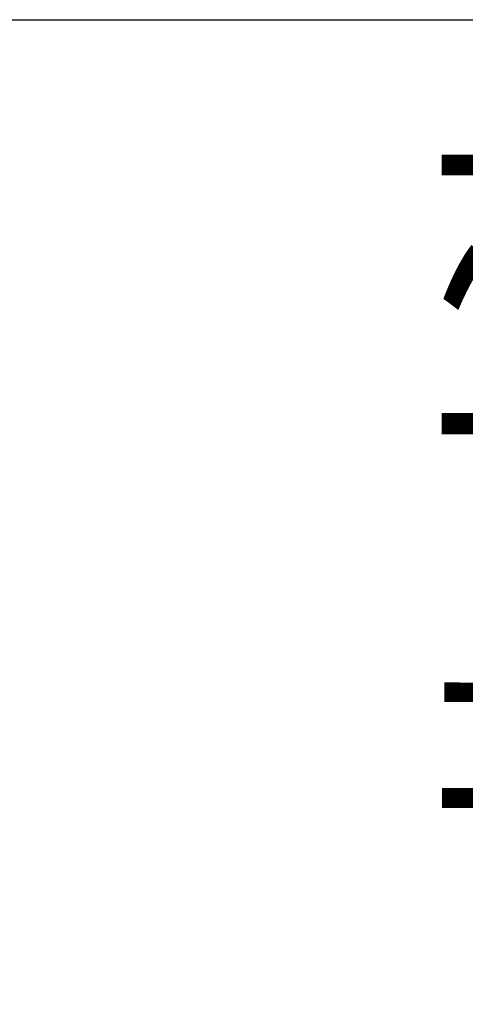
# Model space of a CAD drawing. Units: millimetres. Extents: x 0 to 4080, y 0 to 1540.
# Drawn here: x 2067 to 2110, y 962 to 1057 of the extents above; entities that cross this region are included whole.
import ezdxf

# ---------------------------------------------------------------- set-up
doc = ezdxf.new("R2010")
doc.units = ezdxf.units.MM
doc.header["$LTSCALE"] = 5.5
doc.layers.add('AM_5', color=3, linetype='Continuous', lineweight=25)
doc.styles.get("Standard").update_dxf_attribs({"font": 'ISOCP.SHX', "bigfont": 'EXTFONT.SHX'})
doc.dimstyles.new('AM_JIS$0', dxfattribs={"dimtxt": 3.5, "dimasz": 2.5, "dimexe": 1, "dimexo": 1, "dimgap": 1.5, "dimtad": 3, "dimdsep": 46, "dimtxsty": 'STANDARD', "dimblk": 'OPEN30', "dimcen": 0, "dimclrd": 256, "dimclre": 256, "dimclrt": 2, "dimadec": 0, "dimazin": 2, "dimtp": 0.1, "dimtm": 0.1, "dimtfac": 0.71, "dimtmove": 0, "dimatfit": 3, "dimldrblk": 'OPEN30', "dimfxl": 1, "dimlwd": -1, "dimlwe": -1, "dimarcsym": 0})

# ---------------------------------------------------------------- blocks, each defined once
blk = doc.blocks.new('_Open30')
at = {"color": 0, "linetype": 'ByBlock', "lineweight": -2}
for p, q in [((-1, 0.2679), (0, 0)), ((0, 0), (-1, -0.2679)), ((0, 0), (-1, 0))]:
    blk.add_line(p, q, dxfattribs=at)
blk = doc.blocks.new('*D9')
at = {"layer": 'AM_5', "linetype": 'ByBlock'}
for p, q in [((1966.929, 1056.74), (2145.747, 1056.74)), ((2140.247, 911.49), (2140.247, 1042.99)), ((1964.891, 897.74), (2145.747, 897.74))]:
    blk.add_line(p, q, dxfattribs=at)
at = {"layer": 'Defpoints', "color": 0}
for p in [(1961.429, 1056.74), (2140.247, 1056.74), (1959.391, 897.74)]:
    blk.add_point(p, dxfattribs=at)
at = {"layer": 'AM_5', "xscale": 13.75, "yscale": 13.75, "zscale": 13.75}
for p, rotation in [((2140.247, 1056.74), 90), ((2140.247, 897.74), 270)]:
    blk.add_blockref('_Open30', p, dxfattribs=dict(at, rotation=rotation))
at = {"layer": 'AM_5', "color": 2, "insert": (2122.367, 948.932), "char_height": 19.25, "attachment_point": 5, "rotation": 90}
blk.add_mtext('159 内部有効寸法', dxfattribs=at)

msp = doc.modelspace()

# ---------------------------------------------------------------- dimensions: what is measured, and where the dimension line sits
at = {"layer": 'AM_5'}
dim = msp.add_linear_dim(base=(2140.247, 1056.74), p1=(1959.391, 897.74), p2=(1961.429, 1056.74), angle=90, text='<> 内部有効寸法', dimstyle='AM_JIS$0', override={"dimscale": 5.5, "dimblk1": 'Open30', "dimblk2": 'Open30', "dimtdec": 3, "dimtzin": 0, "dimarcsym": 1}, dxfattribs=at)
dim.commit()
dim.dimension.update_dxf_attribs({"geometry": '*D9', "text_midpoint": (2140.247, 948.932), "dimtype": 160})

doc.saveas('drawing.dxf')
